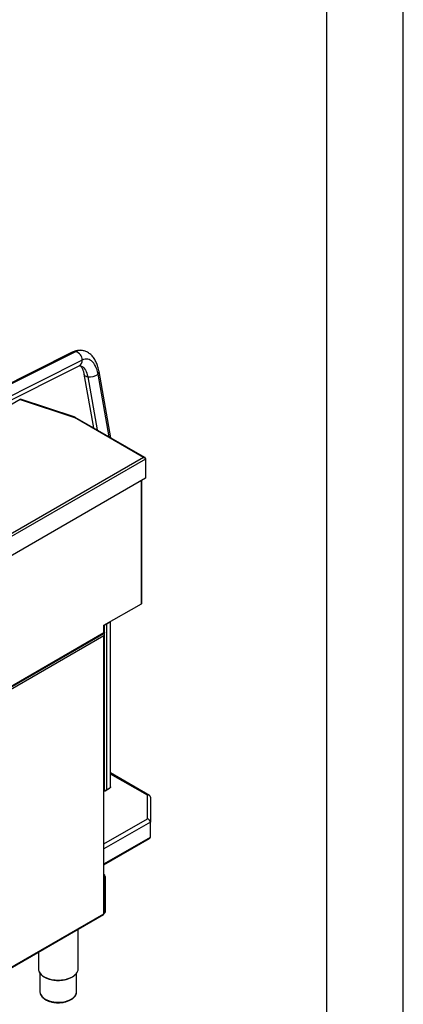
# Model space of a CAD drawing. Units: millimetres. Extents: x 0 to 210, y 0 to 297.
# Drawn here: x 185 to 210, y 136 to 200 of the extents above; entities that cross this region are included whole.
import ezdxf

# ---------------------------------------------------------------- set-up
doc = ezdxf.new("R2010")
doc.units = ezdxf.units.MM
doc.layers.add('SKETCH', color=7, linetype='Continuous')

msp = doc.modelspace()

# ---------------------------------------------------------------- linework, layer by layer
at = {"color": 7, "linetype": 'Continuous', "lineweight": 25}
for p, q in [((188.45588, 178.74896), (178.28984, 173.649)), ((177.14012, 171.95344), (188.90428, 177.85512)), ((189.10652, 178.23081), (177.34235, 172.32912)), ((189.21935, 177.30615), (189.83587, 173.804)), ((190.96611, 173.15152), (190.20421, 177.47953)), ((185.05397, 175.66152), (188.60256, 174.47878)), ((188.63956, 174.49258), (185.06431, 175.6842)), ((193.11536, 171.8736), (188.60256, 174.47878)), ((193.19923, 171.86237), (188.6533, 174.48668)), ((193.11536, 171.8736), (170.99512, 159.10386)), ((193.23357, 171.76221), (171.0729, 158.96913)), ((193.23357, 171.80534), (193.23357, 171.76221)), ((193.23357, 171.76221), (193.23357, 170.50474)), ((193.23357, 170.50474), (171.0729, 157.71166)), ((193.00692, 162.35312), (193.00692, 170.3739)), ((190.52376, 160.89093), (192.97177, 162.30414)), ((190.92116, 161.10007), (190.69488, 160.96945)), ((190.69488, 160.96945), (190.69488, 150.1304)), ((190.92116, 161.10007), (190.9036, 161.11021)), ((190.92116, 161.10007), (190.92116, 150.26103)), ((190.95631, 150.34153), (190.95631, 161.11756)), ((163.68783, 144.88306), (190.5276, 160.37733)), ((163.73997, 144.95375), (190.52518, 160.41652)), ((190.52518, 160.37337), (190.52296, 160.37465)), ((190.52376, 160.8893), (190.52376, 160.89093)), ((190.52518, 160.89012), (190.52376, 160.8893)), ((190.52518, 160.89012), (190.53919, 160.89984)), ((190.52518, 160.41652), (190.52518, 160.89012)), ((190.56033, 160.434), (190.56033, 160.91204)), ((190.52518, 160.21239), (163.73997, 144.74962)), ((190.52518, 150.06279), (190.52518, 160.21239)), ((190.56033, 150.11177), (190.56033, 160.29288)), ((193.50715, 149.76309), (190.95631, 151.23566)), ((190.52518, 142.02803), (190.52518, 150.06279)), ((190.55146, 150.08026), (190.5486, 150.08191)), ((190.60803, 150.08026), (190.89087, 150.24354)), ((190.92116, 150.26103), (190.69488, 150.1304)), ((190.89087, 150.24354), (190.89087, 150.24355)), ((193.36574, 148.23993), (193.36574, 149.7771)), ((193.56574, 149.66162), (193.56574, 148.0288)), ((193.56574, 147.04895), (193.56574, 148.0288)), ((190.52518, 145.22602), (193.50715, 146.94748)), ((190.59589, 144.476), (190.53932, 144.44335)), ((190.53932, 144.44335), (190.53932, 142.10151)), ((190.59589, 144.476), (190.59589, 142.13416)), ((163.68783, 126.49456), (190.50032, 141.97308)), ((163.73997, 126.56526), (190.52518, 142.02803)), ((190.52518, 142.05275), (190.57103, 142.07922)), ((190.53932, 142.10151), (190.59589, 142.13416)), ((188.84119, 138.44344), (188.84119, 141.01529)), ((186.24119, 139.51434), (186.24119, 138.44344)), ((186.34119, 138.14729), (186.34119, 136.94101)), ((188.74119, 136.94101), (188.74119, 138.14834))]:
    msp.add_line(p, q, dxfattribs=at)
at = {"color": 8, "linetype": 'Continuous', "lineweight": 25}
for p, q in [((188.67216, 178.77931), (178.29113, 173.5715)), ((189.46178, 177.14287), (190.07373, 173.66669)), ((190.86171, 173.2118), (190.13822, 177.32161)), ((185.05397, 175.66152), (164.16951, 163.60517)), ((192.97177, 162.30414), (192.97177, 170.35361)), ((190.67733, 160.97958), (190.69488, 160.96945)), ((190.52376, 160.89093), (190.52518, 160.89012)), ((190.52518, 160.37593), (190.52518, 160.37337)), ((193.36574, 149.7771), (190.95631, 151.16804)), ((190.55146, 150.08026), (190.55146, 150.08564)), ((190.60803, 150.11012), (190.60803, 150.08026)), ((190.52518, 146.60011), (193.36574, 148.23993)), ((193.56574, 148.0288), (190.52518, 146.27352)), ((190.52518, 145.29367), (193.56574, 147.04895))]:
    msp.add_line(p, q, dxfattribs=at)
at = {"color": 8, "linetype": 'Continuous', "lineweight": 25, "flags": 128}
for points in [[(188.95933, 177.87238), (188.99675, 177.86412), (189.06864, 177.83658), (189.13691, 177.7944), (189.20088, 177.73803), (189.25989, 177.66803), (189.31335, 177.58512), (189.36071, 177.49013), (189.4015, 177.38402), (189.43531, 177.26788), (189.46178, 177.14287)], [(189.21937, 177.30608), (189.22442, 177.28673), (189.24616, 177.24714), (189.28206, 177.21197), (189.33101, 177.18231), (189.39153, 177.15903), (189.46178, 177.14287)], [(186.62195, 137.91278), (186.72307, 137.86021), (186.83316, 137.81404), (186.951, 137.77476), (187.07531, 137.74281), (187.20472, 137.71854), (187.33782, 137.70221), (187.47315, 137.694), (187.60922, 137.694), (187.74455, 137.70221), (187.87765, 137.71854), (188.00707, 137.74281), (188.13138, 137.77476), (188.24922, 137.81404), (188.3593, 137.86021), (188.46043, 137.91278), (188.55148, 137.97115), (188.63146, 138.0347), (188.6995, 138.10273), (188.75484, 138.1745), (188.79581, 138.2469)], [(186.34119, 136.94101), (186.34163, 136.92225), (186.35217, 136.84749), (186.37666, 136.77382), (186.4148, 136.70212), (186.46614, 136.63321), (186.53009, 136.56792), (186.60589, 136.50699), (186.69266, 136.45116)], [(186.69266, 136.45116), (186.78938, 136.40107), (186.89491, 136.35731), (187.00801, 136.3204), (187.12737, 136.29075), (187.25158, 136.26874), (187.37919, 136.2546), (187.50869, 136.24852), (187.63858, 136.25055), (187.76732, 136.26067), (187.89342, 136.27878), (188.01538, 136.30464), (188.13178, 136.33797), (188.24126, 136.37837), (188.34253, 136.42536), (188.43441, 136.4784), (188.51581, 136.53686), (188.58579, 136.60006), (188.64352, 136.66726), (188.68833, 136.73767), (188.71969, 136.81046), (188.73723, 136.88478), (188.74119, 136.94101)]]:
    msp.add_lwpolyline(points, dxfattribs=at)
at = {"color": 7, "linetype": 'Continuous', "lineweight": 25, "flags": 128}
msp.add_lwpolyline([(190.13822, 177.32161), (190.1082, 177.46671), (190.0708, 177.6031), (190.0263, 177.72973), (189.97504, 177.84565), (189.91741, 177.94997), (189.85386, 178.0419), (189.78486, 178.12074), (189.71093, 178.18589), (189.63265, 178.23685), (189.5506, 178.27323), (189.46542, 178.29476), (189.37774, 178.30128), (189.28825, 178.29273), (189.19761, 178.26918), (189.10652, 178.23081)], dxfattribs=at)
at = {"color": 8, "linetype": 'Continuous', "lineweight": 25}
for centre, radius, start, end in [((188.60989, 178.43735), 0.34758, 79.679655, 116.3004408), ((189.01864, 178.13332), 0.73305, 81.813905, 118.2067359), ((188.70792, 178.2031), 0.39956, 299.436601, 3.9756334), ((190.02386, 177.46214), 0.18118, 309.1368292, 5.5303422), ((186.99987, 138.62777), 0.80873, 208.2487481, 242.1407253)]:
    msp.add_arc(centre, radius, start, end, dxfattribs=at)
at = {"color": 7, "linetype": 'Continuous', "lineweight": 25}
for centre, radius, start, end in [((188.54336, 178.23109), 0.56315, 359.9715212, 76.7794732), ((189.60441, 177.97243), 0.84173, 260.2441969, 309.358547), ((192.94686, 162.35911), 0.06035, 294.3746583, 354.3052007), ((190.61526, 161.11776), 0.16833, 273.5338556, 298.2299048), ((190.50027, 150.11776), 0.06035, 294.3746583, 354.3052007), ((190.57975, 150.13485), 0.06148, 242.6096722, 297.3903278), ((190.5797, 150.17009), 0.06403, 252.3009282, 290.8450439), ((190.60923, 150.29912), 0.18921, 255.0206275, 296.9162965), ((190.40852, 144.46651), 0.18761, 2.9012289, 51.550718), ((190.37853, 144.43963), 0.16084, 1.3239769, 24.2440745), ((190.46638, 142.02153), 0.05916, 305.0133328, 6.2988476), ((190.46953, 142.09779), 0.06989, 322.7720468, 3.0485229), ((190.53881, 142.1269), 0.05754, 304.0563509, 7.2558295), ((186.70556, 138.4471), 0.46439, 180.451857, 205.7982721), ((188.3772, 138.44705), 0.464, 334.4465583, 359.5546201)]:
    msp.add_arc(centre, radius, start, end, dxfattribs=at)
for centre, major_axis, start_param, end_param in [((193.36574, 149.61379), (0.18477, 0.10668), 5.89044559, 7.46124192), ((193.36574, 148.07662), (0.18477, -0.10668), 0.39273971, 1.96353604), ((193.36574, 147.09678), (0.18477, -0.10668), 5.89044559, 6.67592502)]:
    msp.add_ellipse(centre, major_axis=major_axis, ratio=0.71748252, start_param=start_param, end_param=end_param, dxfattribs=at)
for points, knots in [([(189.12254, 178.85864), (189.08735, 178.86351), (189.01504, 178.87352), (188.9043, 178.87304), (188.79202, 178.86135), (188.68058, 178.83715), (188.56753, 178.80108), (188.49413, 178.76681), (188.45588, 178.74896)], [0, 0, 0, 0, 0.15501613, 0.31849229, 0.48237448, 0.64796757, 0.81652868, 1, 1, 1, 1]), ([(190.20421, 177.47953), (190.19899, 177.5078), (190.18386, 177.58964), (190.15272, 177.721), (190.10796, 177.87128), (190.05453, 178.01521), (189.99237, 178.1518), (189.92147, 178.27966), (189.8422, 178.3973), (189.75522, 178.50331), (189.66151, 178.59658), (189.56218, 178.67646), (189.45833, 178.74253), (189.35105, 178.79534), (189.24103, 178.83322), (189.16447, 178.85392), (189.12462, 178.8584), (189.12254, 178.85864)], [0, 0, 0, 0, 0.040842833, 0.118230765, 0.196152632, 0.274586183, 0.353337547, 0.431868376, 0.509543597, 0.585648135, 0.659591455, 0.731081862, 0.800161605, 0.867123038, 0.932396648, 0.996470103, 1, 1, 1, 1]), ([(188.90428, 177.85512), (188.90941, 177.85757), (188.92425, 177.86465), (188.94203, 177.87042), (188.95465, 177.87268), (188.95831, 177.87256), (188.95874, 177.87245), (188.9589, 177.8724)], [0, 0, 0, 0, 0.117041233, 0.33879728, 0.571113077, 0.830293094, 1, 1, 1, 1]), ([(188.9589, 177.8724), (188.95908, 177.87239), (188.95957, 177.87235), (188.96305, 177.8713), (188.97502, 177.86459), (188.99337, 177.85027), (189.01751, 177.82589), (189.04604, 177.78957), (189.07628, 177.74223), (189.10702, 177.68368), (189.13711, 177.61398), (189.16552, 177.53345), (189.19128, 177.44251), (189.20869, 177.3649), (189.21723, 177.31786), (189.21935, 177.30615)], [0, 0, 0, 0, 0.05714172, 0.16254275, 0.24924171, 0.32913236, 0.41349975, 0.49378352, 0.57257767, 0.651239, 0.73027486, 0.81012115, 0.89096875, 0.97286466, 1, 1, 1, 1]), ([(185.02144, 175.67942), (185.02203, 175.67991), (185.0263, 175.68338), (185.03699, 175.68097), (185.0479, 175.66846), (185.05397, 175.66152)], [0, 0, 0, 0, 0.06705301, 0.48157609, 1, 1, 1, 1]), ([(185.05397, 175.66152), (185.05587, 175.66893), (185.0594, 175.68272), (185.0626, 175.68315), (185.06408, 175.68334)], [0, 0, 0, 0, 0.53759448, 1, 1, 1, 1]), ([(188.64911, 174.48367), (188.64751, 174.48618), (188.64177, 174.49517), (188.62517, 174.49537), (188.6101, 174.48431), (188.60256, 174.47878)], [0, 0, 0, 0, 0.16233832, 0.58116916, 1, 1, 1, 1]), ([(188.60256, 174.47878), (188.61217, 174.48319), (188.63138, 174.49202), (188.65021, 174.49169), (188.65549, 174.48541), (188.65549, 174.4854)], [0, 0, 0, 0, 0.49971999, 0.99943999, 1, 1, 1, 1]), ([(193.23357, 171.80534), (193.2322, 171.81488), (193.22945, 171.83396), (193.21209, 171.85563), (193.18587, 171.87022), (193.15245, 171.87754), (193.12791, 171.87493), (193.11536, 171.8736)], [0, 0, 0, 0, 0.19317026, 0.38637929, 0.58157994, 0.7859381, 1, 1, 1, 1]), ([(193.11536, 171.8736), (193.13138, 171.86941), (193.15872, 171.86225), (193.18978, 171.84244), (193.20918, 171.82342), (193.22214, 171.80433), (193.23121, 171.78323), (193.23277, 171.76932), (193.23357, 171.76221)], [0, 0, 0, 0, 0.27218815, 0.46462176, 0.59165167, 0.72256718, 0.85838102, 1, 1, 1, 1]), ([(190.92116, 161.10007), (190.92928, 161.10149), (190.94676, 161.10454), (190.95788, 161.11431), (190.95626, 161.12456), (190.9441, 161.12888), (190.93904, 161.13067)], [0, 0, 0, 0, 0.242132908, 0.521615883, 0.801137724, 1, 1, 1, 1]), ([(190.50901, 160.3666), (190.50948, 160.3658), (190.51589, 160.35495), (190.52583, 160.32453), (190.53361, 160.2787), (190.53211, 160.2396), (190.52679, 160.21871), (190.52518, 160.21239)], [0, 0, 0, 0, 0.02261557, 0.30718665, 0.5917949, 0.87640269, 1, 1, 1, 1]), ([(190.56026, 160.434), (190.56022, 160.43328), (190.56014, 160.43166), (190.55881, 160.42917), (190.5565, 160.42664), (190.55323, 160.42427), (190.54905, 160.4221), (190.54391, 160.42016), (190.53809, 160.41857), (190.53186, 160.41733), (190.52741, 160.41679), (190.52518, 160.41652)], [0, 0, 0, 0, 0.09502893, 0.21235839, 0.33055143, 0.44459201, 0.55942501, 0.67675427, 0.79494712, 0.89718871, 1, 1, 1, 1]), ([(190.52518, 160.41652), (190.52792, 160.40897), (190.53383, 160.39269), (190.53286, 160.3793), (190.52794, 160.37887), (190.52684, 160.37877)], [0, 0, 0, 0, 0.4022321, 0.86651026, 1, 1, 1, 1]), ([(190.95468, 150.34161), (190.95454, 150.33212), (190.9542, 150.30932), (190.93946, 150.28192), (190.92546, 150.26594), (190.92116, 150.26103)], [0, 0, 0, 0, 0.330593132, 0.794424997, 1, 1, 1, 1]), ([(186.29117, 138.23413), (186.29419, 138.22695), (186.30759, 138.19508), (186.34353, 138.14096), (186.39877, 138.07251), (186.46633, 138.00793), (186.54282, 137.94782), (186.60139, 137.91207), (186.63024, 137.89446)], [0, 0, 0, 0, 0.05469539, 0.24270428, 0.4321273, 0.62273828, 0.81415048, 1, 1, 1, 1]), ([(186.63024, 137.89446), (186.64663, 137.88529), (186.69411, 137.85874), (186.77914, 137.81914), (186.88696, 137.77801), (187.00119, 137.74345), (187.12057, 137.71566), (187.24399, 137.69493), (187.37024, 137.68142), (187.49813, 137.67524), (187.62642, 137.67646), (187.75389, 137.68506), (187.87933, 137.70096), (188.00152, 137.72402), (188.11931, 137.75406), (188.23156, 137.7908), (188.33721, 137.83395), (188.43523, 137.88314), (188.52466, 137.93796), (188.60453, 137.99797), (188.67423, 138.06259), (188.73203, 138.13138), (188.77156, 138.18945), (188.78713, 138.22529), (188.79181, 138.23606)], [0, 0, 0, 0, 0.02520091, 0.07296274, 0.12070804, 0.1684236, 0.2161088, 0.26376772, 0.31140682, 0.35903371, 0.40665657, 0.45428336, 0.50192029, 0.54957601, 0.59725909, 0.64497763, 0.69273847, 0.74054553, 0.78839686, 0.83627976, 0.88415028, 0.93193879, 0.97954691, 1, 1, 1, 1]), ([(186.34272, 136.94295), (186.3425, 136.92767), (186.34193, 136.88715), (186.35518, 136.8219), (186.38068, 136.74846), (186.41875, 136.67733), (186.46846, 136.609), (186.5297, 136.54409), (186.60195, 136.48339), (186.66396, 136.44113), (186.70134, 136.41917), (186.70923, 136.41453)], [0, 0, 0, 0, 0.074883196, 0.198492677, 0.322382426, 0.447540186, 0.574522282, 0.703358368, 0.833668369, 0.964906954, 1, 1, 1, 1]), ([(186.70923, 136.41453), (186.72532, 136.40556), (186.77172, 136.37965), (186.85481, 136.34146), (186.95997, 136.30234), (187.07123, 136.27008), (187.18726, 136.24486), (187.3069, 136.22689), (187.42891, 136.21631), (187.55205, 136.21322), (187.67507, 136.21764), (187.79673, 136.22952), (187.91577, 136.24876), (188.03101, 136.27523), (188.14127, 136.30871), (188.24543, 136.34894), (188.34241, 136.39565), (188.43117, 136.4485), (188.51068, 136.50709), (188.57989, 136.57091), (188.63787, 136.6393), (188.6836, 136.71141), (188.71689, 136.7862), (188.73574, 136.86243), (188.74323, 136.91699), (188.74072, 136.9455), (188.74044, 136.94859)], [0, 0, 0, 0, 0.02357708, 0.06802811, 0.11243336, 0.15677992, 0.20106582, 0.24530028, 0.28949808, 0.33367661, 0.37785445, 0.42204705, 0.46627131, 0.51054682, 0.55489252, 0.59932505, 0.64385523, 0.68848144, 0.733178, 0.77784821, 0.82233896, 0.86644208, 0.90994432, 0.95272996, 0.99487068, 1, 1, 1, 1])]:
    msp.add_open_spline(points, degree=3, knots=knots, dxfattribs=at)
msp.add_open_spline([(190.52518, 160.21239), (190.53502, 160.2248), (190.55471, 160.24961), (190.56313, 160.29288), (190.55471, 160.33615), (190.53502, 160.36097), (190.52518, 160.37337)], degree=3, dxfattribs=at)
at = {"layer": 'SKETCH'}
for p, q in [((210.07884, 0.21478), (210.07884, 297.21478)), ((205.07884, 5.21478), (205.07884, 292.21478))]:
    msp.add_line(p, q, dxfattribs=at)

doc.saveas('drawing.dxf')
